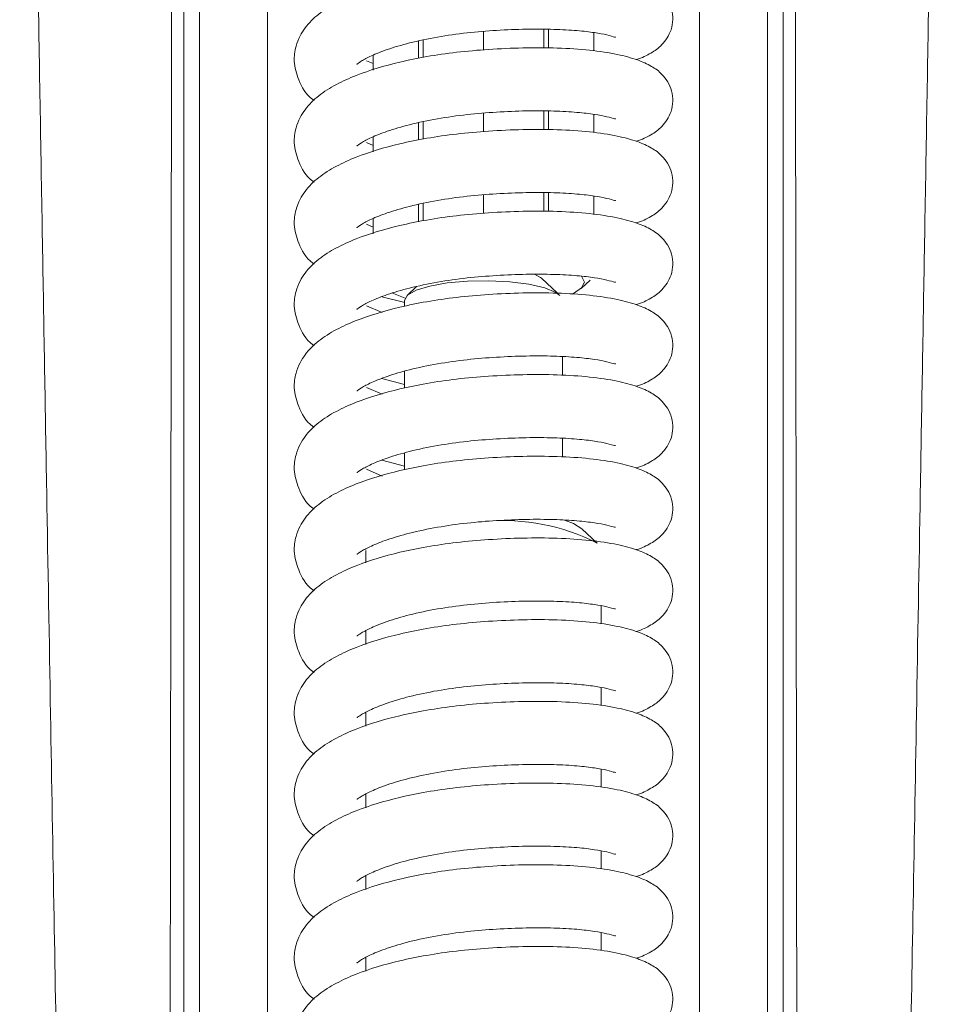
# Model space of a CAD drawing. Units: inches. Extents: x 1 to 164, y 0 to 102.
# Drawn here: x 55 to 57, y 25 to 27 of the extents above; entities that cross this region are included whole.
import ezdxf

# ---------------------------------------------------------------- set-up
doc = ezdxf.new("R2010")
doc.units = ezdxf.units.IN
doc.header["$MEASUREMENT"] = 0

msp = doc.modelspace()

# ---------------------------------------------------------------- linework, layer by layer
at = {"color": 7, "linetype": 'Continuous', "lineweight": 15}
for p, q in [((55.7615, 27.4546), (55.7615, 27.4088)), ((56.037, 27.4063), (56.037, 27.452)), ((55.4859, 27.3956), (55.4859, 27.3578)), ((55.4859, 27.3744), (55.4691, 27.3816)), ((55.7615, 27.2507), (55.7615, 27.2049)), ((56.037, 27.2025), (56.037, 27.2481)), ((55.4859, 27.1705), (55.4691, 27.1777)), ((55.4859, 27.1917), (55.4859, 27.154)), ((55.7615, 27.0469), (55.7615, 27.0011)), ((56.037, 26.9986), (56.037, 27.0442)), ((55.4859, 26.9879), (55.4859, 26.9501)), ((55.4859, 26.9666), (55.4691, 26.9738)), ((55.9459, 26.8017), (55.906, 26.839)), ((56.0049, 26.8131), (56.0277, 26.8345)), ((55.5946, 26.8181), (55.5713, 26.7963)), ((55.5076, 26.7926), (55.5648, 26.7781)), ((55.5646, 26.7836), (55.5646, 26.7691)), ((55.5084, 26.7531), (55.4691, 26.77)), ((55.9583, 26.597), (55.9583, 26.6434)), ((55.5076, 26.5887), (55.5646, 26.5742)), ((55.5646, 26.6069), (55.5646, 26.5652)), ((55.5084, 26.5493), (55.4691, 26.5661)), ((55.9583, 26.3932), (55.9583, 26.4395)), ((55.5646, 26.403), (55.5646, 26.3614)), ((55.5076, 26.3849), (55.5646, 26.3704)), ((55.5084, 26.3454), (55.4691, 26.3622)), ((56.0448, 26.1781), (56.0068, 26.2137)), ((55.4681, 26.1592), (55.4681, 26.1292)), ((56.0548, 25.9766), (56.0548, 26.0217)), ((55.4681, 25.9598), (55.4681, 25.9253)), ((56.0548, 25.7727), (56.0548, 25.8178)), ((55.4681, 25.7559), (55.4681, 25.7215)), ((56.0548, 25.5688), (56.0548, 25.6139)), ((55.4681, 25.5521), (55.4681, 25.5176)), ((56.0548, 25.365), (56.0548, 25.4101)), ((55.4681, 25.3482), (55.4681, 25.3138)), ((56.0548, 25.1611), (56.0548, 25.2062)), ((55.4681, 25.1443), (55.4681, 25.1099))]:
    msp.add_line(p, q, dxfattribs=at)
at = {"color": 8, "linetype": 'Continuous', "lineweight": 15}
for p, q in [((55.9122, 27.4135), (55.9122, 27.4602)), ((55.9235, 27.4601), (55.9235, 27.4135)), ((55.5994, 27.3878), (55.5994, 27.4308)), ((55.6107, 27.4331), (55.6107, 27.3901)), ((55.9122, 27.2096), (55.9122, 27.2563)), ((55.9235, 27.2562), (55.9235, 27.2096)), ((55.5994, 27.184), (55.5994, 27.2269)), ((55.6107, 27.2293), (55.6107, 27.1862)), ((55.9122, 27.0058), (55.9122, 27.0524)), ((55.9235, 27.0524), (55.9235, 27.0057)), ((55.5994, 26.9801), (55.5994, 27.023)), ((55.6107, 27.0254), (55.6107, 26.9824))]:
    msp.add_line(p, q, dxfattribs=at)
at = {"color": 7, "linetype": 'Continuous', "lineweight": 15, "flags": 128}
for points in [[(55.9516, 26.7963), (55.942, 26.8032), (55.9142, 26.8147), (55.875, 26.8238), (55.8274, 26.83), (55.7749, 26.8327), (55.7214, 26.8318), (55.6709, 26.8273), (55.6271, 26.8196), (55.5933, 26.8092), (55.5719, 26.7969), (55.5646, 26.7836)], [(55.8886, 26.8491), (55.9037, 26.8409), (55.906, 26.839)], [(55.9827, 26.7992), (55.9862, 26.8009), (56.0065, 26.8147), (56.0134, 26.8294), (56.0065, 26.844), (56.0064, 26.8441)], [(55.5337, 26.8024), (55.5367, 26.8009), (55.5661, 26.7896)], [(55.964, 26.2356), (55.9863, 26.2268), (56.0068, 26.2137)]]:
    msp.add_lwpolyline(points, dxfattribs=at)
at = {"color": 7, "linetype": 'Continuous', "lineweight": 15}
msp.add_arc((55.8108, 25.7193), 0.515, 62.9698, 94.909, dxfattribs=at)
for points, knots in [([(54.6036, 30.3378), (54.6064, 30.1649), (54.6135, 29.7237), (54.6249, 29.0322), (54.6375, 28.2795), (54.6494, 27.5768), (54.6605, 26.9241), (54.6708, 26.3209), (54.6804, 25.7661), (54.6893, 25.2584), (54.6974, 24.7963), (54.7048, 24.3779), (54.7116, 24.0014), (54.7177, 23.6646), (54.7231, 23.3654), (54.7279, 23.1034), (54.7322, 22.8759), (54.7358, 22.6807), (54.7389, 22.5143), (54.7414, 22.3826), (54.7434, 22.2767), (54.7453, 22.177), (54.7476, 22.0565), (54.7508, 21.8955), (54.7547, 21.6942), (54.7596, 21.4548), (54.765, 21.1906), (54.771, 20.9104), (54.7774, 20.6245), (54.7841, 20.3466), (54.7903, 20.103), (54.7945, 19.9693), (54.7963, 19.9119)], [0, 0, 0, 0, 0.047122, 0.120255, 0.189066, 0.253502, 0.313557, 0.369263, 0.420687, 0.467927, 0.511103, 0.550354, 0.585834, 0.617705, 0.646134, 0.671286, 0.692915, 0.7117, 0.72778, 0.741279, 0.750148, 0.758765, 0.770575, 0.785614, 0.806318, 0.830429, 0.857376, 0.886459, 0.916844, 0.947558, 0.977506, 1, 1, 1, 1]), ([(56.7266, 19.912), (56.7284, 19.9694), (56.7326, 20.1032), (56.7389, 20.3469), (56.7455, 20.6248), (56.7519, 20.9107), (56.7579, 21.1909), (56.7634, 21.4551), (56.7682, 21.6945), (56.7722, 21.8967), (56.7753, 22.0589), (56.7777, 22.1809), (56.7796, 22.2823), (56.7814, 22.3797), (56.7838, 22.5043), (56.7868, 22.6649), (56.7906, 22.8672), (56.7949, 23.1003), (56.7998, 23.3657), (56.8053, 23.6648), (56.8113, 24.0016), (56.8181, 24.3782), (56.8255, 24.7965), (56.8336, 25.2586), (56.8425, 25.7663), (56.8521, 26.321), (56.8624, 26.9243), (56.8735, 27.5769), (56.8854, 28.2796), (56.8981, 29.0323), (56.9095, 29.7238), (56.9165, 30.1652), (56.9193, 30.3382)], [0, 0, 0, 0, 0.022516, 0.052465, 0.083178, 0.113562, 0.142645, 0.169591, 0.193701, 0.214406, 0.22969, 0.241622, 0.250318, 0.259445, 0.270156, 0.286672, 0.306144, 0.328728, 0.353879, 0.382305, 0.414174, 0.449651, 0.4889, 0.532073, 0.579309, 0.63073, 0.686432, 0.746483, 0.810915, 0.87972, 0.952848, 1, 1, 1, 1]), ([(55.0528, 20.4297), (55.0528, 20.5034), (55.0528, 20.651), (55.0528, 20.8975), (55.0528, 21.2216), (55.0528, 21.6307), (55.0528, 22.1263), (55.0528, 22.7156), (55.0528, 23.3984), (55.0528, 24.2559), (55.0528, 25.203), (55.0528, 26.2401), (55.0528, 27.2509), (55.0528, 28.2329), (55.0528, 29.185), (55.0528, 29.8225), (55.0528, 30.1412)], [0, 0, 0, 0, 0.029912, 0.05991, 0.089882, 0.143021, 0.196253, 0.24947, 0.328813, 0.408168, 0.511802, 0.615478, 0.719129, 0.812748, 0.906384, 1, 1, 1, 1]), ([(56.4701, 30.1412), (56.4701, 29.7891), (56.4701, 29.1263), (56.4701, 28.1572), (56.4701, 27.2332), (56.4701, 26.3137), (56.4701, 25.3994), (56.4701, 24.492), (56.4701, 23.6689), (56.4701, 22.9297), (56.4701, 22.3598), (56.4701, 21.8838), (56.4701, 21.529), (56.4701, 21.2114), (56.4701, 20.9328), (56.4701, 20.6669), (56.4701, 20.5086), (56.4701, 20.4297)], [0, 0, 0, 0, 0.103453, 0.194704, 0.285972, 0.377222, 0.46852, 0.559836, 0.651115, 0.719556, 0.787985, 0.829739, 0.871486, 0.903624, 0.935852, 0.967989, 1, 1, 1, 1]), ([(55.0134, 29.2408), (55.0134, 28.9239), (55.0134, 28.2901), (55.0134, 27.4512), (55.0134, 26.7383), (55.0134, 26.1655), (55.0134, 25.6409), (55.0134, 25.2081), (55.0134, 24.8513), (55.0134, 24.5314), (55.0134, 24.2057), (55.0134, 23.7689), (55.0134, 23.2462), (55.0134, 22.6728), (55.0134, 22.1516), (55.0134, 21.6847), (55.0134, 21.2301), (55.0134, 20.9473), (55.0134, 20.8062)], [0, 0, 0, 0, 0.108477, 0.216955, 0.288551, 0.354627, 0.415375, 0.470896, 0.505667, 0.540272, 0.583179, 0.620348, 0.694739, 0.769124, 0.826873, 0.884733, 0.942449, 1, 1, 1, 1]), ([(56.5095, 20.8062), (56.5095, 20.9462), (56.5095, 21.2265), (56.5095, 21.6772), (56.5095, 22.14), (56.5095, 22.6515), (56.5095, 23.2093), (56.5095, 23.7139), (56.5095, 24.1368), (56.5095, 24.4556), (56.5095, 24.7911), (56.5095, 25.1658), (56.5095, 25.616), (56.5095, 26.1382), (56.5095, 26.7085), (56.5095, 27.4251), (56.5095, 28.2739), (56.5095, 28.9185), (56.5095, 29.2408)], [0, 0, 0, 0, 0.0570803, 0.1143225, 0.1717059, 0.2289793, 0.3008452, 0.372717, 0.4086282, 0.4505286, 0.4850889, 0.5264802, 0.5817306, 0.6422152, 0.7080233, 0.7793293, 0.8896649, 1, 1, 1, 1]), ([(55.2221, 28.977), (55.2221, 28.7567), (55.2221, 28.1851), (55.2221, 27.2665), (55.2221, 26.2236), (55.2221, 25.264), (55.2221, 24.3876), (55.2221, 23.5958), (55.2221, 23.0785), (55.2221, 22.8212)], [0, 0, 0, 0, 0.10526, 0.272989, 0.440757, 0.608474, 0.739442, 0.870401, 1, 1, 1, 1]), ([(56.3008, 22.8212), (56.3008, 22.9887), (56.3008, 23.3238), (56.3008, 23.8761), (56.3008, 24.4758), (56.3008, 25.1242), (56.3008, 25.777), (56.3008, 26.6344), (56.3008, 27.6995), (56.3008, 28.551), (56.3008, 28.977)], [0, 0, 0, 0, 0.084538, 0.169153, 0.274991, 0.380832, 0.486937, 0.593043, 0.796374, 1, 1, 1, 1]), ([(56.1423, 27.3846), (56.1427, 27.3847), (56.1574, 27.3886), (56.178, 27.3995), (56.2071, 27.4185), (56.2295, 27.4514), (56.2351, 27.4845), (56.232, 27.5105), (56.2216, 27.5342), (56.2037, 27.5566), (56.1797, 27.5737), (56.1446, 27.589), (56.0948, 27.6026), (56.0285, 27.6126), (55.9478, 27.618), (55.8617, 27.6184), (55.7763, 27.6145), (55.6951, 27.6075), (55.6203, 27.5966), (55.5329, 27.5788), (55.4568, 27.5558), (55.3919, 27.5263), (55.3491, 27.4994), (55.3204, 27.4714), (55.3022, 27.4426), (55.2911, 27.4142), (55.2866, 27.377), (55.2992, 27.3313), (55.3177, 27.2971), (55.3376, 27.2833), (55.3387, 27.2825)], [0, 0, 0, 0, 0.0012, 0.040321, 0.073723, 0.107676, 0.125988, 0.144804, 0.163406, 0.180656, 0.21367, 0.252914, 0.299159, 0.3519, 0.404283, 0.454839, 0.502604, 0.547012, 0.58955, 0.629896, 0.704487, 0.74464, 0.787168, 0.828316, 0.847697, 0.87084, 0.903948, 0.946637, 0.997193, 1, 1, 1, 1]), ([(55.4455, 27.3739), (55.4455, 27.3736), (55.4457, 27.3728), (55.4545, 27.3802), (55.4811, 27.3944), (55.5212, 27.4104), (55.577, 27.4269), (55.6452, 27.4413), (55.7194, 27.4518), (55.7948, 27.4579), (55.8685, 27.4609), (55.9369, 27.4606), (55.9944, 27.4574), (56.0387, 27.4522), (56.0696, 27.4465), (56.091, 27.4397), (56.0911, 27.4408), (56.0912, 27.4413)], [0, 0, 0, 0, 0.023669, 0.088723, 0.150314, 0.219867, 0.297451, 0.380616, 0.461789, 0.540191, 0.620206, 0.700342, 0.77544, 0.842854, 0.902028, 0.956964, 1, 1, 1, 1]), ([(56.1423, 27.1807), (56.1427, 27.1808), (56.1574, 27.1847), (56.178, 27.1956), (56.2071, 27.2146), (56.2295, 27.2476), (56.2351, 27.2807), (56.232, 27.3066), (56.2216, 27.3303), (56.2037, 27.3528), (56.1797, 27.3698), (56.1446, 27.3851), (56.0948, 27.3988), (56.0285, 27.4088), (55.9478, 27.4141), (55.8617, 27.4145), (55.7763, 27.4106), (55.6951, 27.4036), (55.6203, 27.3928), (55.5329, 27.3749), (55.4568, 27.3519), (55.3919, 27.3225), (55.3491, 27.2956), (55.3204, 27.2675), (55.3022, 27.2387), (55.2911, 27.2103), (55.2866, 27.1732), (55.2992, 27.1274), (55.3177, 27.0932), (55.3376, 27.0794), (55.3387, 27.0787)], [0, 0, 0, 0, 0.0011995, 0.0403204, 0.0737229, 0.1076755, 0.1259872, 0.1448041, 0.1634061, 0.1806555, 0.2136696, 0.2529143, 0.2991589, 0.3518998, 0.4042829, 0.4548391, 0.5026037, 0.5470118, 0.5895503, 0.6298956, 0.7044872, 0.7446401, 0.7871683, 0.8283157, 0.8476971, 0.8708398, 0.9039481, 0.9466365, 0.9971932, 1, 1, 1, 1]), ([(55.4455, 27.17), (55.4455, 27.1698), (55.4457, 27.1689), (55.4545, 27.1763), (55.4811, 27.1905), (55.5212, 27.2065), (55.577, 27.223), (55.6452, 27.2375), (55.7194, 27.2479), (55.7948, 27.254), (55.8685, 27.2571), (55.9369, 27.2567), (55.9944, 27.2535), (56.0387, 27.2483), (56.0696, 27.2426), (56.091, 27.2358), (56.0911, 27.237), (56.0912, 27.2375)], [0, 0, 0, 0, 0.023669, 0.088723, 0.150315, 0.219867, 0.297451, 0.380616, 0.461789, 0.540191, 0.620206, 0.700342, 0.77544, 0.842855, 0.902028, 0.956965, 1, 1, 1, 1]), ([(56.1423, 26.9768), (56.1427, 26.9769), (56.1574, 26.9808), (56.178, 26.9917), (56.2071, 27.0108), (56.2295, 27.0437), (56.2351, 27.0768), (56.232, 27.1027), (56.2216, 27.1264), (56.2037, 27.1489), (56.1797, 27.166), (56.1446, 27.1813), (56.0948, 27.1949), (56.0285, 27.2049), (55.9478, 27.2103), (55.8617, 27.2107), (55.7763, 27.2068), (55.6951, 27.1997), (55.6203, 27.1889), (55.5329, 27.171), (55.4568, 27.148), (55.3919, 27.1186), (55.3491, 27.0917), (55.3204, 27.0637), (55.3022, 27.0349), (55.2911, 27.0064), (55.2866, 26.9693), (55.2992, 26.9236), (55.3177, 26.8893), (55.3376, 26.8755), (55.3387, 26.8748)], [0, 0, 0, 0, 0.0012, 0.040321, 0.073723, 0.107676, 0.125987, 0.144804, 0.163406, 0.180656, 0.21367, 0.252914, 0.299159, 0.3519, 0.404283, 0.454839, 0.502604, 0.547012, 0.58955, 0.629896, 0.704487, 0.74464, 0.787168, 0.828316, 0.847697, 0.87084, 0.903948, 0.946636, 0.997193, 1, 1, 1, 1]), ([(55.4455, 26.9661), (55.4455, 26.9659), (55.4457, 26.965), (55.4545, 26.9724), (55.4811, 26.9867), (55.5212, 27.0027), (55.577, 27.0192), (55.6452, 27.0336), (55.7194, 27.0441), (55.7948, 27.0501), (55.8685, 27.0532), (55.9369, 27.0529), (55.9944, 27.0497), (56.0387, 27.0444), (56.0696, 27.0388), (56.091, 27.032), (56.0911, 27.0331), (56.0912, 27.0336)], [0, 0, 0, 0, 0.023669, 0.088723, 0.150314, 0.219867, 0.29745, 0.380616, 0.461789, 0.540191, 0.620206, 0.700342, 0.77544, 0.842854, 0.902028, 0.956964, 1, 1, 1, 1]), ([(56.1423, 26.773), (56.1427, 26.7731), (56.1574, 26.777), (56.178, 26.7879), (56.2071, 26.8069), (56.2295, 26.8398), (56.2351, 26.8729), (56.232, 26.8989), (56.2216, 26.9226), (56.2037, 26.945), (56.1797, 26.9621), (56.1446, 26.9774), (56.0948, 26.991), (56.0285, 27.0011), (55.9478, 27.0064), (55.8617, 27.0068), (55.7763, 27.0029), (55.6951, 26.9959), (55.6203, 26.985), (55.5329, 26.9672), (55.4568, 26.9442), (55.3919, 26.9147), (55.3491, 26.8878), (55.3204, 26.8598), (55.3022, 26.831), (55.2911, 26.8026), (55.2866, 26.7654), (55.2992, 26.7197), (55.3177, 26.6855), (55.3376, 26.6717), (55.3387, 26.6709)], [0, 0, 0, 0, 0.001199, 0.04032, 0.073723, 0.107676, 0.125987, 0.144804, 0.163406, 0.180655, 0.21367, 0.252914, 0.299159, 0.3519, 0.404283, 0.454839, 0.502604, 0.547012, 0.589551, 0.629896, 0.704487, 0.74464, 0.787168, 0.828316, 0.847697, 0.87084, 0.903948, 0.946636, 0.997193, 1, 1, 1, 1]), ([(55.4455, 26.7623), (55.4455, 26.762), (55.4457, 26.7612), (55.4545, 26.7686), (55.4811, 26.7828), (55.5212, 26.7988), (55.577, 26.8153), (55.6452, 26.8297), (55.7194, 26.8402), (55.7948, 26.8463), (55.8685, 26.8493), (55.9369, 26.849), (55.9944, 26.8458), (56.0387, 26.8406), (56.0696, 26.8349), (56.091, 26.8281), (56.0911, 26.8292), (56.0912, 26.8297)], [0, 0, 0, 0, 0.023669, 0.088722, 0.150315, 0.219867, 0.297451, 0.380616, 0.461789, 0.540191, 0.620206, 0.700342, 0.77544, 0.842854, 0.902028, 0.956964, 1, 1, 1, 1]), ([(56.1423, 26.5691), (56.1427, 26.5692), (56.1574, 26.5731), (56.178, 26.584), (56.2071, 26.603), (56.2295, 26.636), (56.2351, 26.6691), (56.232, 26.695), (56.2216, 26.7187), (56.2037, 26.7412), (56.1797, 26.7582), (56.1446, 26.7736), (56.0948, 26.7872), (56.0285, 26.7972), (55.9478, 26.8025), (55.8617, 26.8029), (55.7763, 26.7991), (55.6951, 26.792), (55.6203, 26.7812), (55.5329, 26.7633), (55.4568, 26.7403), (55.3919, 26.7109), (55.3491, 26.684), (55.3204, 26.6559), (55.3022, 26.6271), (55.2911, 26.5987), (55.2866, 26.5616), (55.2992, 26.5158), (55.3177, 26.4816), (55.3376, 26.4678), (55.3387, 26.4671)], [0, 0, 0, 0, 0.0012, 0.040321, 0.073723, 0.107676, 0.125988, 0.144804, 0.163406, 0.180656, 0.21367, 0.252914, 0.299159, 0.3519, 0.404283, 0.454839, 0.502604, 0.547012, 0.58955, 0.629896, 0.704487, 0.74464, 0.787168, 0.828316, 0.847697, 0.87084, 0.903948, 0.946636, 0.997193, 1, 1, 1, 1]), ([(55.4455, 26.5584), (55.4455, 26.5582), (55.4457, 26.5573), (55.4545, 26.5647), (55.4811, 26.5789), (55.5212, 26.595), (55.577, 26.6114), (55.6452, 26.6259), (55.7194, 26.6363), (55.7948, 26.6424), (55.8685, 26.6455), (55.9369, 26.6451), (55.9944, 26.6419), (56.0387, 26.6367), (56.0696, 26.631), (56.091, 26.6242), (56.0911, 26.6254), (56.0912, 26.6259)], [0, 0, 0, 0, 0.023669, 0.088723, 0.150314, 0.219867, 0.29745, 0.380616, 0.461789, 0.540191, 0.620206, 0.700342, 0.77544, 0.842854, 0.902028, 0.956964, 1, 1, 1, 1]), ([(56.1423, 26.3652), (56.1427, 26.3654), (56.1574, 26.3692), (56.178, 26.3802), (56.2071, 26.3992), (56.2295, 26.4321), (56.2351, 26.4652), (56.232, 26.4911), (56.2216, 26.5148), (56.2037, 26.5373), (56.1797, 26.5544), (56.1446, 26.5697), (56.0948, 26.5833), (56.0285, 26.5933), (55.9478, 26.5987), (55.8617, 26.5991), (55.7763, 26.5952), (55.6951, 26.5881), (55.6203, 26.5773), (55.5329, 26.5594), (55.4568, 26.5364), (55.3919, 26.507), (55.3491, 26.4801), (55.3204, 26.4521), (55.3022, 26.4233), (55.2911, 26.3948), (55.2866, 26.3577), (55.2992, 26.312), (55.3177, 26.2777), (55.3376, 26.2639), (55.3387, 26.2632)], [0, 0, 0, 0, 0.001199, 0.04032, 0.073723, 0.107676, 0.125987, 0.144804, 0.163406, 0.180655, 0.21367, 0.252914, 0.299159, 0.3519, 0.404283, 0.454839, 0.502604, 0.547012, 0.58955, 0.629896, 0.704487, 0.74464, 0.787168, 0.828316, 0.847697, 0.87084, 0.903948, 0.946636, 0.997193, 1, 1, 1, 1]), ([(55.4455, 26.3545), (55.4455, 26.3543), (55.4457, 26.3534), (55.4545, 26.3608), (55.4811, 26.3751), (55.5212, 26.3911), (55.577, 26.4076), (55.6452, 26.422), (55.7194, 26.4325), (55.7948, 26.4385), (55.8685, 26.4416), (55.9369, 26.4413), (55.9944, 26.4381), (56.0387, 26.4328), (56.0696, 26.4272), (56.091, 26.4204), (56.0911, 26.4215), (56.0912, 26.422)], [0, 0, 0, 0, 0.023669, 0.088723, 0.150315, 0.219867, 0.297451, 0.380616, 0.461789, 0.540191, 0.620206, 0.700342, 0.77544, 0.842855, 0.902028, 0.956965, 1, 1, 1, 1]), ([(56.1423, 26.1614), (56.1427, 26.1615), (56.1574, 26.1654), (56.178, 26.1763), (56.2071, 26.1953), (56.2295, 26.2282), (56.2351, 26.2613), (56.232, 26.2873), (56.2216, 26.311), (56.2037, 26.3334), (56.1797, 26.3505), (56.1446, 26.3658), (56.0948, 26.3795), (56.0285, 26.3895), (55.9478, 26.3948), (55.8617, 26.3952), (55.7763, 26.3913), (55.6951, 26.3843), (55.6203, 26.3734), (55.5329, 26.3556), (55.4568, 26.3326), (55.3919, 26.3032), (55.3491, 26.2762), (55.3204, 26.2482), (55.3022, 26.2194), (55.2911, 26.191), (55.2866, 26.1538), (55.2992, 26.1081), (55.3177, 26.0739), (55.3376, 26.0601), (55.3387, 26.0593)], [0, 0, 0, 0, 0.0011996, 0.0403205, 0.073723, 0.1076758, 0.1259876, 0.1448041, 0.1634058, 0.1806558, 0.2136699, 0.2529143, 0.299159, 0.3519, 0.404283, 0.4548392, 0.5026038, 0.5470119, 0.5895505, 0.6298956, 0.704487, 0.7446403, 0.7871683, 0.8283156, 0.8476969, 0.8708396, 0.9039482, 0.946636, 0.9971929, 1, 1, 1, 1]), ([(55.4455, 26.1507), (55.4455, 26.1504), (55.4457, 26.1496), (55.4545, 26.157), (55.4811, 26.1712), (55.5212, 26.1872), (55.577, 26.2037), (55.6452, 26.2181), (55.7194, 26.2286), (55.7948, 26.2347), (55.8685, 26.2377), (55.9369, 26.2374), (55.9944, 26.2342), (56.0387, 26.229), (56.0696, 26.2233), (56.091, 26.2165), (56.0911, 26.2176), (56.0912, 26.2181)], [0, 0, 0, 0, 0.023669, 0.088723, 0.150314, 0.219867, 0.29745, 0.380616, 0.461789, 0.540191, 0.620206, 0.700342, 0.77544, 0.842854, 0.902028, 0.956964, 1, 1, 1, 1]), ([(56.1423, 25.9575), (56.1427, 25.9576), (56.1574, 25.9615), (56.178, 25.9724), (56.2071, 25.9915), (56.2295, 26.0244), (56.2351, 26.0575), (56.232, 26.0834), (56.2216, 26.1071), (56.2037, 26.1296), (56.1797, 26.1466), (56.1446, 26.162), (56.0948, 26.1756), (56.0285, 26.1856), (55.9478, 26.1909), (55.8617, 26.1913), (55.7763, 26.1875), (55.6951, 26.1804), (55.6203, 26.1696), (55.5329, 26.1517), (55.4568, 26.1287), (55.3919, 26.0993), (55.3491, 26.0724), (55.3204, 26.0444), (55.3022, 26.0155), (55.2911, 25.9871), (55.2866, 25.95), (55.2992, 25.9042), (55.3177, 25.87), (55.3376, 25.8562), (55.3387, 25.8555)], [0, 0, 0, 0, 0.001199, 0.04032, 0.073723, 0.107676, 0.125987, 0.144804, 0.163406, 0.180656, 0.21367, 0.252914, 0.299159, 0.3519, 0.404283, 0.454839, 0.502604, 0.547012, 0.589551, 0.629896, 0.704487, 0.74464, 0.787168, 0.828316, 0.847697, 0.87084, 0.903948, 0.946637, 0.997193, 1, 1, 1, 1]), ([(55.4455, 25.9468), (55.4455, 25.9466), (55.4457, 25.9457), (55.4545, 25.9531), (55.4811, 25.9673), (55.5212, 25.9834), (55.577, 25.9999), (55.6452, 26.0143), (55.7194, 26.0247), (55.7948, 26.0308), (55.8685, 26.0339), (55.9369, 26.0335), (55.9944, 26.0303), (56.0387, 26.0251), (56.0696, 26.0194), (56.091, 26.0126), (56.0911, 26.0138), (56.0912, 26.0143)], [0, 0, 0, 0, 0.023669, 0.088722, 0.150315, 0.219867, 0.297451, 0.380616, 0.461789, 0.540191, 0.620206, 0.700342, 0.77544, 0.842854, 0.902028, 0.956964, 1, 1, 1, 1]), ([(56.1423, 25.7536), (56.1427, 25.7538), (56.1574, 25.7576), (56.178, 25.7686), (56.2071, 25.7876), (56.2295, 25.8205), (56.2351, 25.8536), (56.232, 25.8796), (56.2216, 25.9033), (56.2037, 25.9257), (56.1797, 25.9428), (56.1446, 25.9581), (56.0948, 25.9717), (56.0285, 25.9817), (55.9478, 25.9871), (55.8617, 25.9875), (55.7763, 25.9836), (55.6951, 25.9765), (55.6203, 25.9657), (55.5329, 25.9478), (55.4568, 25.9249), (55.3919, 25.8954), (55.3491, 25.8685), (55.3204, 25.8405), (55.3022, 25.8117), (55.2911, 25.7832), (55.2866, 25.7461), (55.2992, 25.7004), (55.3177, 25.6661), (55.3376, 25.6523), (55.3387, 25.6516)], [0, 0, 0, 0, 0.0012, 0.040321, 0.073723, 0.107676, 0.125987, 0.144804, 0.163406, 0.180656, 0.21367, 0.252914, 0.299159, 0.3519, 0.404283, 0.454839, 0.502604, 0.547012, 0.58955, 0.629895, 0.704487, 0.74464, 0.787168, 0.828316, 0.847697, 0.870839, 0.903948, 0.946636, 0.997193, 1, 1, 1, 1]), ([(55.4455, 25.7429), (55.4455, 25.7427), (55.4457, 25.7419), (55.4545, 25.7493), (55.4811, 25.7635), (55.5212, 25.7795), (55.577, 25.796), (55.6452, 25.8104), (55.7194, 25.8209), (55.7948, 25.8269), (55.8685, 25.83), (55.9369, 25.8297), (55.9944, 25.8265), (56.0387, 25.8212), (56.0696, 25.8156), (56.091, 25.8088), (56.0911, 25.8099), (56.0912, 25.8104)], [0, 0, 0, 0, 0.0236686, 0.088723, 0.1503143, 0.2198671, 0.2974507, 0.3806162, 0.4617893, 0.5401912, 0.6202057, 0.7003421, 0.7754402, 0.8428547, 0.9020277, 0.956965, 1, 1, 1, 1]), ([(56.1423, 25.5498), (56.1427, 25.5499), (56.1574, 25.5538), (56.178, 25.5647), (56.2071, 25.5837), (56.2295, 25.6166), (56.2351, 25.6497), (56.232, 25.6757), (56.2216, 25.6994), (56.2037, 25.7218), (56.1797, 25.7389), (56.1446, 25.7542), (56.0948, 25.7679), (56.0285, 25.7779), (55.9478, 25.7832), (55.8617, 25.7836), (55.7763, 25.7797), (55.6951, 25.7727), (55.6203, 25.7618), (55.5329, 25.744), (55.4568, 25.721), (55.3919, 25.6916), (55.3491, 25.6646), (55.3204, 25.6366), (55.3022, 25.6078), (55.2911, 25.5794), (55.2866, 25.5422), (55.2992, 25.4965), (55.3177, 25.4623), (55.3376, 25.4485), (55.3387, 25.4477)], [0, 0, 0, 0, 0.001199, 0.04032, 0.073723, 0.107675, 0.125988, 0.144804, 0.163406, 0.180656, 0.21367, 0.252914, 0.299159, 0.3519, 0.404283, 0.454839, 0.502604, 0.547012, 0.58955, 0.629896, 0.704487, 0.74464, 0.787168, 0.828316, 0.847697, 0.87084, 0.903948, 0.946636, 0.997193, 1, 1, 1, 1]), ([(55.4455, 25.5391), (55.4455, 25.5388), (55.4457, 25.538), (55.4545, 25.5454), (55.4811, 25.5596), (55.5212, 25.5756), (55.577, 25.5921), (55.6452, 25.6065), (55.7194, 25.617), (55.7948, 25.6231), (55.8685, 25.6261), (55.9369, 25.6258), (55.9944, 25.6226), (56.0387, 25.6174), (56.0696, 25.6117), (56.091, 25.6049), (56.0911, 25.606), (56.0912, 25.6066)], [0, 0, 0, 0, 0.023669, 0.088722, 0.150315, 0.219867, 0.29745, 0.380616, 0.461789, 0.540191, 0.620206, 0.700342, 0.77544, 0.842854, 0.902028, 0.956964, 1, 1, 1, 1]), ([(56.1423, 25.3459), (56.1427, 25.346), (56.1574, 25.3499), (56.178, 25.3608), (56.2071, 25.3799), (56.2295, 25.4128), (56.2351, 25.4459), (56.232, 25.4718), (56.2216, 25.4955), (56.2037, 25.518), (56.1797, 25.535), (56.1446, 25.5504), (56.0948, 25.564), (56.0285, 25.574), (55.9478, 25.5793), (55.8617, 25.5797), (55.7763, 25.5759), (55.6951, 25.5688), (55.6203, 25.558), (55.5329, 25.5401), (55.4568, 25.5171), (55.3919, 25.4877), (55.3491, 25.4608), (55.3204, 25.4328), (55.3022, 25.404), (55.2911, 25.3755), (55.2866, 25.3384), (55.2992, 25.2926), (55.3177, 25.2584), (55.3376, 25.2446), (55.3387, 25.2439)], [0, 0, 0, 0, 0.001199, 0.04032, 0.073723, 0.107676, 0.125988, 0.144804, 0.163406, 0.180656, 0.21367, 0.252914, 0.299159, 0.3519, 0.404283, 0.454839, 0.502604, 0.547012, 0.58955, 0.629896, 0.704487, 0.74464, 0.787168, 0.828316, 0.847697, 0.87084, 0.903948, 0.946636, 0.997193, 1, 1, 1, 1]), ([(55.4455, 25.3352), (55.4455, 25.335), (55.4457, 25.3341), (55.4545, 25.3415), (55.4811, 25.3558), (55.5212, 25.3718), (55.577, 25.3883), (55.6452, 25.4027), (55.7194, 25.4131), (55.7948, 25.4192), (55.8685, 25.4223), (55.9369, 25.4219), (55.9944, 25.4187), (56.0387, 25.4135), (56.0696, 25.4078), (56.091, 25.401), (56.0911, 25.4022), (56.0912, 25.4027)], [0, 0, 0, 0, 0.023669, 0.088722, 0.150314, 0.219867, 0.297451, 0.380616, 0.461789, 0.540191, 0.620206, 0.700342, 0.77544, 0.842854, 0.902028, 0.956964, 1, 1, 1, 1]), ([(56.1423, 25.1421), (56.1427, 25.1422), (56.1574, 25.146), (56.178, 25.157), (56.2071, 25.176), (56.2295, 25.2089), (56.2351, 25.242), (56.232, 25.268), (56.2216, 25.2917), (56.2037, 25.3141), (56.1797, 25.3312), (56.1446, 25.3465), (56.0948, 25.3601), (56.0285, 25.3701), (55.9478, 25.3755), (55.8617, 25.3759), (55.7763, 25.372), (55.6951, 25.3649), (55.6203, 25.3541), (55.5329, 25.3363), (55.4568, 25.3133), (55.3919, 25.2838), (55.3491, 25.2569), (55.3204, 25.2289), (55.3022, 25.2001), (55.2911, 25.1716), (55.2866, 25.1345), (55.2992, 25.0888), (55.3177, 25.0545), (55.3376, 25.0407), (55.3387, 25.04)], [0, 0, 0, 0, 0.001199, 0.04032, 0.073723, 0.107676, 0.125988, 0.144804, 0.163406, 0.180656, 0.21367, 0.252914, 0.299159, 0.3519, 0.404283, 0.454839, 0.502604, 0.547012, 0.58955, 0.629896, 0.704487, 0.74464, 0.787168, 0.828316, 0.847697, 0.87084, 0.903948, 0.946637, 0.997193, 1, 1, 1, 1]), ([(55.4455, 25.1313), (55.4455, 25.1311), (55.4457, 25.1303), (55.4545, 25.1377), (55.4811, 25.1519), (55.5212, 25.1679), (55.577, 25.1844), (55.6452, 25.1988), (55.7194, 25.2093), (55.7948, 25.2153), (55.8685, 25.2184), (55.9369, 25.2181), (55.9944, 25.2149), (56.0387, 25.2096), (56.0696, 25.204), (56.091, 25.1972), (56.0911, 25.1983), (56.0912, 25.1988)], [0, 0, 0, 0, 0.023669, 0.088723, 0.150315, 0.219867, 0.297451, 0.380616, 0.461789, 0.540191, 0.620206, 0.700342, 0.77544, 0.842855, 0.902028, 0.956964, 1, 1, 1, 1]), ([(56.1423, 24.9382), (56.1427, 24.9383), (56.1574, 24.9422), (56.178, 24.9531), (56.2071, 24.9721), (56.2295, 25.005), (56.2351, 25.0381), (56.232, 25.0641), (56.2216, 25.0878), (56.2037, 25.1103), (56.1797, 25.1273), (56.1446, 25.1426), (56.0948, 25.1563), (56.0285, 25.1663), (55.9478, 25.1716), (55.8617, 25.172), (55.7763, 25.1681), (55.6951, 25.1611), (55.6203, 25.1502), (55.5329, 25.1324), (55.4568, 25.1094), (55.3919, 25.08), (55.3491, 25.0531), (55.3204, 25.025), (55.3022, 24.9962), (55.2911, 24.9678), (55.2866, 24.9306), (55.2992, 24.8849), (55.3177, 24.8507), (55.3376, 24.8369), (55.3387, 24.8361)], [0, 0, 0, 0, 0.001199, 0.04032, 0.073723, 0.107676, 0.125987, 0.144804, 0.163406, 0.180656, 0.21367, 0.252914, 0.299159, 0.3519, 0.404283, 0.454839, 0.502604, 0.547012, 0.58955, 0.629895, 0.704487, 0.74464, 0.787168, 0.828316, 0.847697, 0.87084, 0.903948, 0.946636, 0.997193, 1, 1, 1, 1])]:
    msp.add_open_spline(points, degree=3, knots=knots, dxfattribs=at)
at = {"color": 8, "linetype": 'Continuous', "lineweight": 15}
for points, knots in [([(54.9793, 24.8964), (54.9794, 24.9816), (54.9797, 25.2253), (54.9803, 25.6441), (54.981, 26.1685), (54.9817, 26.7412), (54.9827, 27.4545), (54.9837, 28.2943), (54.9844, 28.929), (54.9847, 29.2464)], [0, 0, 0, 0, 0.059562, 0.170349, 0.291565, 0.423416, 0.566279, 0.78314, 1, 1, 1, 1]), ([(56.5382, 29.2464), (56.5385, 28.9236), (56.5392, 28.278), (56.5401, 27.5592), (56.5408, 27.0322), (56.5413, 26.6277), (56.542, 26.1195), (56.5427, 25.5977), (56.5432, 25.1838), (56.5435, 24.9502), (56.5436, 24.8606)], [0, 0, 0, 0, 0.218742, 0.437485, 0.489554, 0.578593, 0.714162, 0.838048, 0.937849, 1, 1, 1, 1])]:
    msp.add_open_spline(points, degree=3, knots=knots, dxfattribs=at)

doc.saveas('drawing.dxf')
